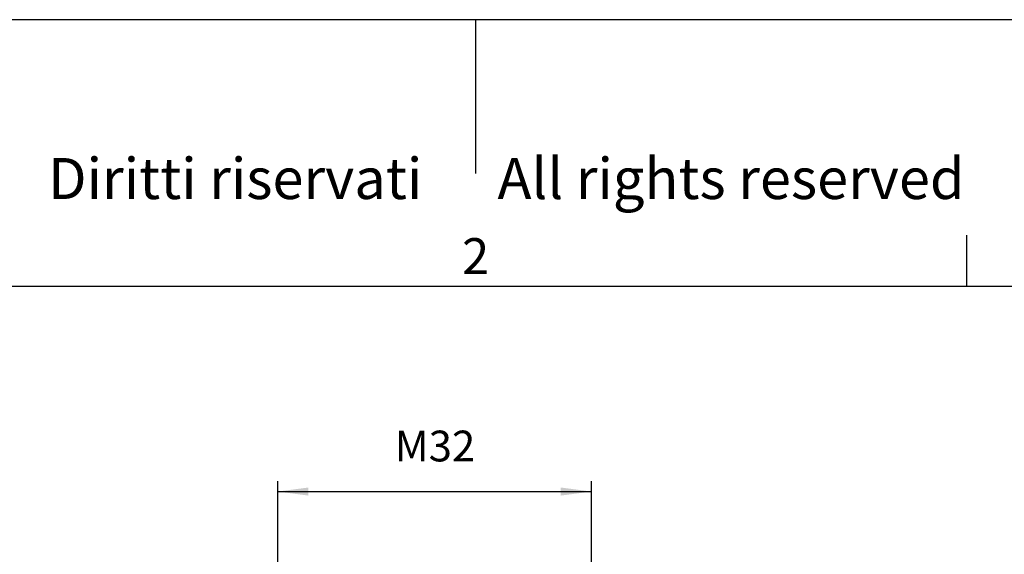
# Model space of a CAD drawing. Units: millimetres. Extents: x -297 to 0, y 0 to 210.
# Drawn here: x -193 to -97, y 158 to 210 of the extents above; entities that cross this region are included whole.
import ezdxf

# ---------------------------------------------------------------- set-up
doc = ezdxf.new("R2010")
doc.units = ezdxf.units.MM
doc.layers.add('1', color=7, linetype='Continuous')
doc.styles.add('CONVERTER_12', font='ARIAL.TTF', dxfattribs={"width": 1.2})
doc.styles.add('CONVERTER_14', font='simplex.shx', dxfattribs={"width": 0.95})
doc.dimstyles.new('ME10_DIM_14', dxfattribs={"dimtxt": 3, "dimasz": 3, "dimexe": 1, "dimexo": 0.5, "dimgap": 2, "dimtad": 1, "dimdsep": 46, "dimtxsty": 'CONVERTER_14', "dimsah": 1, "dimcen": 0.09, "dimclrd": 2, "dimclre": 2, "dimclrt": 4, "dimadec": 0, "dimazin": 0, "dimtfac": 1, "dimtdec": 4, "dimtix": 1, "dimtmove": 0, "dimatfit": 3, "dimfxl": 1, "dimtolj": 1, "dimtzin": 0, "dimarcsym": 0})

# ---------------------------------------------------------------- blocks, each defined once
blk = doc.blocks.new('_formato_A4', base_point=(9.935, 0))
at = {"layer": '1', "color": 7, "linetype": 'Continuous'}
for p, q in [((0, 210), (-297, 210)), ((-148.5, 210), (-148.5, 195)), ((-100.6, 184), (-100.6, 189)), ((-100.6, 184), (-196.4, 184)), ((-5, 184), (-100.6, 184))]:
    blk.add_line(p, q, dxfattribs=at)
at = {"layer": '1', "color": 7, "attachment_point": 5, "line_spacing_factor": 1.320528, "style": 'CONVERTER_12'}
for s, insert, char_height in [('Diritti riservati      All rights reserved', (-145.5, 194), 4), ('2', (-148.5, 186.5), 3.5)]:
    blk.add_mtext(s, dxfattribs=dict(at, insert=insert, char_height=char_height))
blk = doc.blocks.new('A4_oriz_new', base_point=(-297, 0))
at = {"layer": '1'}
blk.add_blockref('_formato_A4', (9.935, 0), dxfattribs=at)
blk = doc.blocks.new('*D7')
at = {"layer": '1', "color": 2, "linetype": 'Continuous'}
for p, q in [((-167.8, 157), (-167.8, 165)), ((-137.2, 157), (-137.2, 165)), ((-167.8, 164), (-137.2, 164))]:
    blk.add_line(p, q, dxfattribs=at)
at = {"layer": '1', "color": 2}
for points in [[(-164.8, 164.395), (-164.8, 163.605), (-167.8, 164)], [(-140.2, 163.605), (-140.2, 164.395), (-137.2, 164)]]:
    blk.add_solid(points, dxfattribs=at)
at = {"layer": '1', "color": 4, "insert": (-156.4, 166), "char_height": 3, "attachment_point": 7, "rotation": 0.00014, "line_spacing_factor": 0.60024, "style": 'CONVERTER_14'}
blk.add_mtext('M32', dxfattribs=at)

msp = doc.modelspace()

# ---------------------------------------------------------------- block references
msp.add_blockref('A4_oriz_new', (-297, 0))

# ---------------------------------------------------------------- dimensions: what is measured, and where the dimension line sits
at = {"layer": '1'}
dim = msp.add_aligned_dim(p1=(-137.2, 156.5), p2=(-167.8, 156.5), distance=-7.5, text='M32', dimstyle='ME10_DIM_14', dxfattribs=at)
dim.commit()
dim.dimension.update_dxf_attribs({"geometry": '*D7', "text_midpoint": (-152.5, 167.5), "text_rotation": 0.00014})

doc.saveas('drawing.dxf')
